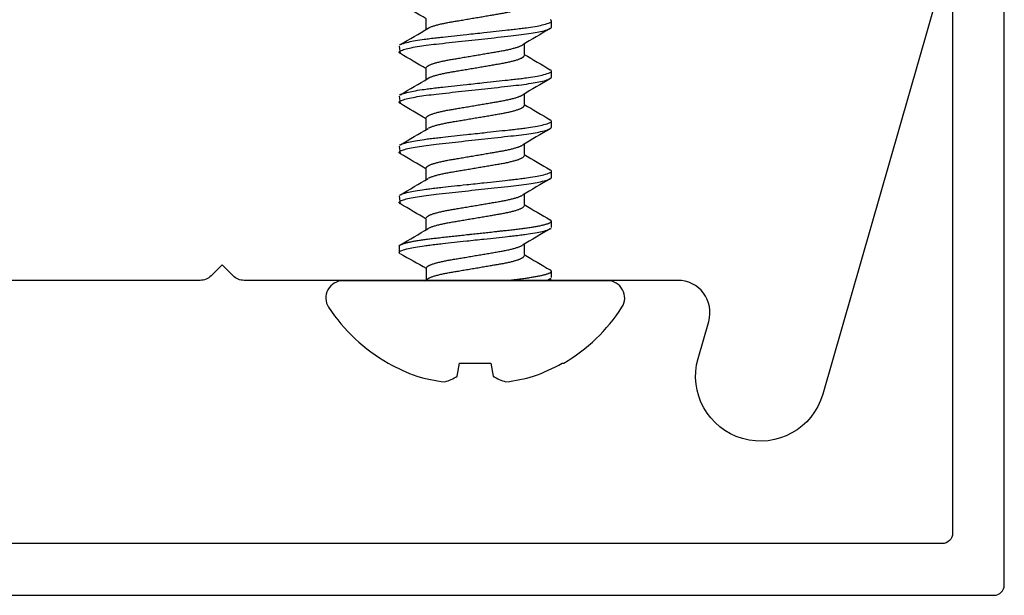
# Model space of a CAD drawing. Extents: x -307 to 2754, y -307 to 2637.
# Drawn here: x 39 to 63, y 2376 to 2390 of the extents above; entities that cross this region are included whole.
import ezdxf

# ---------------------------------------------------------------- set-up
doc = ezdxf.new("R2010")
doc.units = 0
doc.layers.add('OPERA_SECT', color=7, linetype='CONTINUOUS')

msp = doc.modelspace()

# ---------------------------------------------------------------- linework, layer by layer
at = {"layer": 'OPERA_SECT'}
for points in [[(0.40469, 2394.89177, 0.41421356), (-0.00094, 2394.48613), (-0.00094, 2376.13101, 0.41421356), (0.25258, 2375.87748), (63.12647, 2375.87748, 0.41421356), (63.38, 2376.13101), (63.38, 2394.48613, 0.41421356), (62.97436, 2394.89177), (62.2828, 2394.89177, 0.20152869), (61.9931, 2394.77005), (60.66375, 2393.41369, 0.40833163), (60.66374, 2392.31345), (61.99644, 2390.95369, -0.19629866), (62.11238, 2390.66976), (62.11238, 2377.39863, -0.41421356), (61.85885, 2377.1451), (1.5202, 2377.1451, -0.41421356), (1.26667, 2377.39863), (1.26667, 2390.66976, -0.19629866), (1.38261, 2390.95368), (2.7153, 2392.31346, 0.40833163), (2.71531, 2393.4137), (1.38596, 2394.77006, 0.20152869), (1.09626, 2394.89177)], [(48.9941, 2381.24534, 0.04858317), (49.67519, 2381.1082, 0.08536479), (49.98347, 2381.24534), (50.03964, 2381.5639), (50.80782, 2381.5639), (50.86399, 2381.24534, 0.08536479), (51.17228, 2381.1082, 0.04858317), (51.85337, 2381.24534, 0.04488329), (52.55441, 2381.5639), (52.58875, 2381.5639, 0.11721533), (54.01559, 2382.93229, 0.59391564), (53.66008, 2383.5847), (47.18739, 2383.5847, 0.59391564), (46.83188, 2382.93229, 0.11721533), (48.29306, 2381.5639, 0.04488329)]]:
    msp.add_lwpolyline(points, format="xyb", close=True, dxfattribs=at)
for points in [[(61.74041, 2390.59102), (58.93424, 2380.80479, -1), (55.8813, 2381.68022), (56.1416, 2382.58797, 0.49858161), (55.38447, 2383.59272), (44.76276, 2383.59272, -0.19891237), (44.49326, 2383.70436), (44.22378, 2383.97384), (43.9543, 2383.70435, -0.19891237), (43.68481, 2383.59272), (32.05885, 2383.59272, -0.19891237)], [(49.22347, 2389.74129), (49.22347, 2389.99814, 0.00224966), (48.58873, 2390.37353)], [(51.624, 2389.38497), (51.624, 2389.12812, 0.00224965), (52.25874, 2388.75273)], [(49.22347, 2388.51495), (49.22347, 2388.7718, 0.00224966), (48.58873, 2389.14718)], [(51.624, 2388.15862), (51.624, 2387.90177, 0.00224965), (52.25874, 2387.52638)], [(49.22347, 2387.2886), (49.22347, 2387.54545, 0.00224966), (48.58873, 2387.92084)], [(51.624, 2386.93228), (51.624, 2386.67543, 0.00224965), (52.25874, 2386.30004)], [(49.22347, 2386.06226), (49.22347, 2386.31911, 0.00224966), (48.58873, 2386.6945)], [(51.624, 2385.70594), (51.624, 2385.44909, 0.00222506), (52.25874, 2385.0737)], [(49.22347, 2384.83591), (49.22347, 2385.09276, 0.00222506), (48.58873, 2385.46815)], [(51.624, 2384.47959), (51.624, 2384.22274, 0.00224966), (52.25874, 2383.84735)], [(48.58872, 2384.24181, -0.00217308), (49.22347, 2383.89129), (49.22347, 2383.60957)]]:
    msp.add_lwpolyline(points, format="xyb", dxfattribs=at)
for points in [[(48.55969, 2389.33319, 0), (48.58604, 2389.1488, 0), (48.57439, 2389.1569, 0), (48.56617, 2389.1648, 0), (48.56129, 2389.17247, 0), (48.55969, 2389.1799, 0), (48.56178, 2389.18839, 0), (48.56813, 2389.19719, 0), (48.57888, 2389.20628, 0), (48.5941, 2389.21563, 0), (48.61386, 2389.22523, 0), (48.63772, 2389.23485, 0), (48.66599, 2389.24464, 0), (48.69863, 2389.25457, 0), (48.73558, 2389.2646, 0), (48.77213, 2389.27361, 0), (48.81193, 2389.28264, 0), (48.85488, 2389.29167, 0), (48.90085, 2389.30067, 0), (48.94968, 2389.30962, 0), (49.00122, 2389.31849, 0), (49.05528, 2389.32726, 0), (49.11169, 2389.33589, 0), (49.16727, 2389.34396, 0), (49.22462, 2389.35187, 0), (49.28353, 2389.35961, 0), (49.34384, 2389.36716, 0), (49.40535, 2389.37451, 0), (49.46788, 2389.38165, 0), (49.54307, 2389.38992, 0), (49.62097, 2389.39846, 0), (49.70149, 2389.40729, 0), (49.78443, 2389.41638, 0), (49.86034, 2389.42471, 0), (49.93781, 2389.4332, 0), (50.01665, 2389.44185, 0), (50.09664, 2389.45062, 0), (50.17758, 2389.45949, 0), (50.25923, 2389.46844, 0), (50.34136, 2389.47745, 0), (50.42373, 2389.48648, 0), (50.50202, 2389.49507, 0), (50.58009, 2389.50363, 0), (50.65776, 2389.51214, 0), (50.73481, 2389.52059, 0), (50.81105, 2389.52895, 0), (50.88629, 2389.5372, 0), (50.97344, 2389.54676, 0), (51.05867, 2389.5561, 0), (51.14173, 2389.56521, 0), (51.22238, 2389.57405, 0), (51.29219, 2389.58171, 0), (51.35979, 2389.58912, 0), (51.42586, 2389.59656, 0), (51.49086, 2389.60425, 0), (51.55456, 2389.61216, 0), (51.61676, 2389.62028, 0), (51.67724, 2389.62859, 0), (51.73578, 2389.63707, 0), (51.78944, 2389.64528, 0), (51.84099, 2389.6536, 0), (51.89027, 2389.66201, 0), (51.93714, 2389.67051, 0), (51.98144, 2389.67905, 0), (52.02306, 2389.68763, 0), (52.06849, 2389.69775, 0), (52.10985, 2389.70784, 0), (52.14702, 2389.71787, 0), (52.17989, 2389.72781, 0), (52.20554, 2389.73656, 0), (52.22769, 2389.74519, 0), (52.24631, 2389.75367, 0), (52.26143, 2389.76197, 0), (52.27308, 2389.77008, 0), (52.2813, 2389.77797, 0), (52.28617, 2389.78564, 0), (52.28778, 2389.79307, 0), (52.28778, 2389.94636, 0)], [(48.55969, 2388.10685, 0), (48.58604, 2387.92245, 0), (48.57439, 2387.93056, 0), (48.56617, 2387.93846, 0), (48.56129, 2387.94613, 0), (48.55969, 2387.95355, 0), (48.56178, 2387.96204, 0), (48.56813, 2387.97084, 0), (48.57888, 2387.97993, 0), (48.5941, 2387.98929, 0), (48.61386, 2387.99888, 0), (48.63772, 2388.00851, 0), (48.66599, 2388.0183, 0), (48.69863, 2388.02823, 0), (48.73558, 2388.03825, 0), (48.77213, 2388.04726, 0), (48.81193, 2388.0563, 0), (48.85488, 2388.06533, 0), (48.90085, 2388.07433, 0), (48.94968, 2388.08328, 0), (49.00122, 2388.09215, 0), (49.05528, 2388.10091, 0), (49.11169, 2388.10955, 0), (49.16727, 2388.11762, 0), (49.22462, 2388.12553, 0), (49.28353, 2388.13327, 0), (49.34384, 2388.14082, 0), (49.40535, 2388.14817, 0), (49.46788, 2388.15531, 0), (49.54307, 2388.16357, 0), (49.62097, 2388.17212, 0), (49.70149, 2388.18094, 0), (49.78443, 2388.19004, 0), (49.86034, 2388.19836, 0), (49.93781, 2388.20686, 0), (50.01665, 2388.2155, 0), (50.09664, 2388.22427, 0), (50.17758, 2388.23315, 0), (50.25923, 2388.2421, 0), (50.34136, 2388.25111, 0), (50.42373, 2388.26014, 0), (50.50202, 2388.26872, 0), (50.58009, 2388.27728, 0), (50.65776, 2388.2858, 0), (50.73481, 2388.29425, 0), (50.81105, 2388.30261, 0), (50.88629, 2388.31086, 0), (50.97344, 2388.32041, 0), (51.05867, 2388.32976, 0), (51.14173, 2388.33887, 0), (51.22238, 2388.34771, 0), (51.29219, 2388.35536, 0), (51.35979, 2388.36278, 0), (51.42586, 2388.37022, 0), (51.49086, 2388.3779, 0), (51.55456, 2388.38581, 0), (51.61676, 2388.39393, 0), (51.67724, 2388.40224, 0), (51.73578, 2388.41073, 0), (51.78944, 2388.41893, 0), (51.84099, 2388.42725, 0), (51.89027, 2388.43567, 0), (51.93714, 2388.44416, 0), (51.98144, 2388.45271, 0), (52.02306, 2388.46129, 0), (52.06849, 2388.47141, 0), (52.10985, 2388.4815, 0), (52.14702, 2388.49153, 0), (52.17989, 2388.50146, 0), (52.20554, 2388.51022, 0), (52.22769, 2388.51885, 0), (52.24631, 2388.52732, 0), (52.26143, 2388.53562, 0), (52.27308, 2388.54373, 0), (52.2813, 2388.55163, 0), (52.28617, 2388.5593, 0), (52.28778, 2388.56672, 0), (52.28778, 2388.72002, 0)], [(48.55969, 2386.8805, 0), (48.58604, 2386.69611, 0), (48.57439, 2386.70422, 0), (48.56617, 2386.71211, 0), (48.56129, 2386.71978, 0), (48.55969, 2386.72721, 0), (48.56178, 2386.7357, 0), (48.56813, 2386.7445, 0), (48.57888, 2386.75359, 0), (48.5941, 2386.76295, 0), (48.61386, 2386.77254, 0), (48.63772, 2386.78216, 0), (48.66599, 2386.79196, 0), (48.69863, 2386.80188, 0), (48.73558, 2386.81191, 0), (48.77213, 2386.82092, 0), (48.81193, 2386.82995, 0), (48.85488, 2386.83898, 0), (48.90085, 2386.84799, 0), (48.94968, 2386.85693, 0), (49.00122, 2386.8658, 0), (49.05528, 2386.87457, 0), (49.11169, 2386.8832, 0), (49.16727, 2386.89127, 0), (49.22462, 2386.89918, 0), (49.28353, 2386.90692, 0), (49.34384, 2386.91448, 0), (49.40535, 2386.92183, 0), (49.46788, 2386.92896, 0), (49.54307, 2386.93723, 0), (49.62097, 2386.94577, 0), (49.70149, 2386.9546, 0), (49.78443, 2386.9637, 0), (49.86034, 2386.97202, 0), (49.93781, 2386.98051, 0), (50.01665, 2386.98916, 0), (50.09664, 2386.99793, 0), (50.17758, 2387.0068, 0), (50.25923, 2387.01576, 0), (50.34136, 2387.02476, 0), (50.42373, 2387.03379, 0), (50.50202, 2387.04238, 0), (50.58009, 2387.05094, 0), (50.65776, 2387.05945, 0), (50.73481, 2387.0679, 0), (50.81105, 2387.07626, 0), (50.88629, 2387.08451, 0), (50.97344, 2387.09407, 0), (51.05867, 2387.10341, 0), (51.14173, 2387.11252, 0), (51.22238, 2387.12137, 0), (51.29219, 2387.12902, 0), (51.35979, 2387.13643, 0), (51.42586, 2387.14387, 0), (51.49086, 2387.15156, 0), (51.55456, 2387.15947, 0), (51.61676, 2387.16759, 0), (51.67724, 2387.1759, 0), (51.73578, 2387.18438, 0), (51.78944, 2387.19259, 0), (51.84099, 2387.20091, 0), (51.89027, 2387.20933, 0), (51.93714, 2387.21782, 0), (51.98144, 2387.22637, 0), (52.02306, 2387.23494, 0), (52.06849, 2387.24506, 0), (52.10985, 2387.25516, 0), (52.14702, 2387.26519, 0), (52.17989, 2387.27512, 0), (52.20554, 2387.28388, 0), (52.22769, 2387.2925, 0), (52.24631, 2387.30098, 0), (52.26143, 2387.30928, 0), (52.27308, 2387.31739, 0), (52.2813, 2387.32528, 0), (52.28617, 2387.33295, 0), (52.28778, 2387.34038, 0), (52.28778, 2387.49367, 0)], [(48.55969, 2385.65416, 0), (48.58604, 2385.46976, 0), (48.57439, 2385.47787, 0), (48.56617, 2385.48577, 0), (48.56129, 2385.49344, 0), (48.55969, 2385.50086, 0), (48.56178, 2385.50935, 0), (48.56813, 2385.51815, 0), (48.57888, 2385.52725, 0), (48.5941, 2385.5366, 0), (48.61386, 2385.5462, 0), (48.63772, 2385.55582, 0), (48.66599, 2385.56561, 0), (48.69863, 2385.57554, 0), (48.73558, 2385.58557, 0), (48.77213, 2385.59457, 0), (48.81193, 2385.60361, 0), (48.85488, 2385.61264, 0), (48.90085, 2385.62164, 0), (48.94968, 2385.63059, 0), (49.00122, 2385.63946, 0), (49.05528, 2385.64822, 0), (49.11169, 2385.65686, 0), (49.16727, 2385.66493, 0), (49.22462, 2385.67284, 0), (49.28353, 2385.68058, 0), (49.34384, 2385.68813, 0), (49.40535, 2385.69548, 0), (49.46788, 2385.70262, 0), (49.54307, 2385.71089, 0), (49.62097, 2385.71943, 0), (49.70149, 2385.72826, 0), (49.78443, 2385.73735, 0), (49.86034, 2385.74567, 0), (49.93781, 2385.75417, 0), (50.01665, 2385.76281, 0), (50.09664, 2385.77159, 0), (50.17758, 2385.78046, 0), (50.25923, 2385.78941, 0), (50.34136, 2385.79842, 0), (50.42373, 2385.80745, 0), (50.50202, 2385.81603, 0), (50.58009, 2385.82459, 0), (50.65776, 2385.83311, 0), (50.73481, 2385.84156, 0), (50.81105, 2385.84992, 0), (50.88629, 2385.85817, 0), (50.97344, 2385.86772, 0), (51.05867, 2385.87707, 0), (51.14173, 2385.88618, 0), (51.22238, 2385.89502, 0), (51.29219, 2385.90268, 0), (51.35979, 2385.91009, 0), (51.42586, 2385.91753, 0), (51.49086, 2385.92521, 0), (51.55456, 2385.93312, 0), (51.61676, 2385.94124, 0), (51.67724, 2385.94956, 0), (51.73578, 2385.95804, 0), (51.78944, 2385.96624, 0), (51.84099, 2385.97456, 0), (51.89027, 2385.98298, 0), (51.93714, 2385.99148, 0), (51.98144, 2386.00002, 0), (52.02306, 2386.0086, 0), (52.06849, 2386.01872, 0), (52.10985, 2386.02881, 0), (52.14702, 2386.03884, 0), (52.17989, 2386.04878, 0), (52.20554, 2386.05753, 0), (52.22769, 2386.06616, 0), (52.24631, 2386.07464, 0), (52.26143, 2386.08294, 0), (52.27308, 2386.09104, 0), (52.2813, 2386.09894, 0), (52.28617, 2386.10661, 0), (52.28778, 2386.11404, 0), (52.28778, 2386.26733, 0)], [(52.28778, 2384.88769, 0), (52.28778, 2385.04099, 0)], [(48.55969, 2384.42781, 0), (48.55969, 2384.27452, 0)], [(52.28778, 2383.66135, 0), (52.28778, 2383.81464, 0)]]:
    msp.add_polyline3d(points, dxfattribs=at)
for centre, radius, start, end in [((8.55841, 2457.76586), 79.25264, -59.6621704, -59.0900037), ((92.2891, 2321.36032), 79.25272, 120.3378299, 120.909996), ((8.55841, 2456.53952), 79.25264, -59.6621704, -59.0900037), ((92.2891, 2320.13398), 79.25272, 120.3378299, 120.909996), ((8.55841, 2455.31318), 79.25264, -59.6621704, -59.0900037), ((92.2891, 2318.90764), 79.25272, 120.3378299, 120.909996), ((8.48398, 2454.21256), 79.39874, -59.6616512, -59.0905219), ((93.08135, 2316.34295), 80.80796, 120.3433402, 120.9044955), ((7.76612, 2454.1989), 80.80796, -59.6566598, -59.0955045), ((92.36349, 2316.32929), 79.39874, 120.3383488, 120.9094781), ((26.13249, 2422.16961), 44.94519, -59.146804, -59.016653), ((115.10145, 2276.46672), 124.22915, 120.3885351, 120.4287002)]:
    msp.add_arc(centre, radius, start, end, dxfattribs=at)
for points in [[(49.2764, 2389.7728), (49.27925, 2389.77447), (49.28705, 2389.77903), (49.30942, 2389.78974), (49.33659, 2389.80131), (49.36797, 2389.81314), (49.4035, 2389.82519), (49.44254, 2389.8372), (49.48485, 2389.84911), (49.5302, 2389.86087), (49.57757, 2389.87224), (49.62654, 2389.88319), (49.6767, 2389.89367), (49.72853, 2389.90382), (49.78176, 2389.91363), (49.8365, 2389.92302), (49.89298, 2389.93262), (49.95152, 2389.9426), (50.01307, 2389.95308), (50.07749, 2389.96405), (50.14461, 2389.97548), (50.21313, 2389.98714), (50.28272, 2389.999), (50.35305, 2390.01097), (50.42266, 2390.02283), (50.49122, 2390.0345), (50.55838, 2390.04594), (50.62491, 2390.05727), (50.6905, 2390.06843), (50.75486, 2390.07939), (50.81773, 2390.0901), (50.87884, 2390.10051), (50.9389, 2390.11073), (50.9977, 2390.12075), (51.05545, 2390.13056), (51.11147, 2390.14078), (51.16595, 2390.15137), (51.21863, 2390.16232), (51.2684, 2390.17343), (51.31509, 2390.18461), (51.35856, 2390.19583), (51.3993, 2390.20719), (51.43707, 2390.21864), (51.47169, 2390.23014), (51.50298, 2390.24162), (51.53081, 2390.25304), (51.55546, 2390.26451), (51.57665, 2390.27598), (51.59415, 2390.28738), (51.60765, 2390.29849), (51.6171, 2390.30925), (51.62293, 2390.31965), (51.62341, 2390.32408), (51.62358, 2390.32574)], [(48.56725, 2389.35593), (48.57481, 2389.36391), (48.60506, 2389.38111), (48.79402, 2389.43514), (48.93742, 2389.46323), (49.19882, 2389.50216), (49.29334, 2389.51461), (49.49049, 2389.53786), (49.59291, 2389.54868), (49.92502, 2389.58509), (50.174, 2389.61239), (50.67347, 2389.66716), (50.92245, 2389.69446), (51.25456, 2389.73087), (51.35698, 2389.74169), (51.55413, 2389.76494), (51.64865, 2389.77739), (51.91005, 2389.81632), (52.05345, 2389.84441), (52.24241, 2389.89844), (52.27266, 2389.91564), (52.28022, 2389.92362)], [(52.28732, 2389.94965), (52.28712, 2389.95106), (52.28659, 2389.95484), (52.27987, 2389.96366), (52.27078, 2389.97175), (52.26484, 2389.97523), (52.26275, 2389.97646)], [(49.22385, 2388.80034), (49.22401, 2388.80192), (49.22444, 2388.80615), (49.22975, 2388.81604), (49.23835, 2388.82628), (49.25062, 2388.83683), (49.26654, 2388.84766), (49.28613, 2388.85873), (49.30936, 2388.86998), (49.33661, 2388.88155), (49.36797, 2388.89338), (49.4035, 2388.90543), (49.44254, 2388.91744), (49.48485, 2388.92936), (49.5302, 2388.94111), (49.57757, 2388.95249), (49.62654, 2388.96343), (49.6767, 2388.97391), (49.72853, 2388.98406), (49.78176, 2388.99388), (49.8365, 2389.00327), (49.89298, 2389.01286), (49.95152, 2389.02284), (50.01307, 2389.03332), (50.07749, 2389.04429), (50.14461, 2389.05572), (50.21313, 2389.06739), (50.28272, 2389.07924), (50.35305, 2389.09121), (50.42266, 2389.10307), (50.49122, 2389.11474), (50.55838, 2389.12618), (50.62491, 2389.13751), (50.6905, 2389.14868), (50.75486, 2389.15964), (50.81773, 2389.17034), (50.87884, 2389.18075), (50.9389, 2389.19098), (50.9977, 2389.201), (51.05545, 2389.2108), (51.11147, 2389.22102), (51.16595, 2389.23161), (51.21863, 2389.24257), (51.2684, 2389.25367), (51.31509, 2389.26486), (51.35856, 2389.27607), (51.3993, 2389.28743), (51.43707, 2389.29888), (51.47169, 2389.31038), (51.50296, 2389.32186), (51.53088, 2389.33328), (51.55521, 2389.34474), (51.57073, 2389.35272), (51.57495, 2389.3555), (51.57609, 2389.35624)], [(49.2764, 2388.54646), (49.27925, 2388.54812), (49.28705, 2388.55268), (49.30942, 2388.5634), (49.33659, 2388.57496), (49.36797, 2388.5868), (49.4035, 2388.59884), (49.44254, 2388.61085), (49.48485, 2388.62277), (49.5302, 2388.63453), (49.57757, 2388.6459), (49.62654, 2388.65684), (49.6767, 2388.66732), (49.72853, 2388.67747), (49.78176, 2388.68729), (49.8365, 2388.69668), (49.89298, 2388.70628), (49.95152, 2388.71625), (50.01307, 2388.72673), (50.07749, 2388.7377), (50.14461, 2388.74913), (50.21313, 2388.7608), (50.28272, 2388.77265), (50.35305, 2388.78463), (50.42266, 2388.79648), (50.49122, 2388.80816), (50.55838, 2388.81959), (50.62491, 2388.83092), (50.6905, 2388.84209), (50.75486, 2388.85305), (50.81773, 2388.86376), (50.87884, 2388.87416), (50.9389, 2388.88439), (50.9977, 2388.89441), (51.05545, 2388.90421), (51.11147, 2388.91443), (51.16595, 2388.92502), (51.21863, 2388.93598), (51.2684, 2388.94708), (51.31509, 2388.95827), (51.35856, 2388.96948), (51.3993, 2388.98084), (51.43707, 2388.9923), (51.47169, 2389.00379), (51.50298, 2389.01528), (51.53081, 2389.02669), (51.55546, 2389.03817), (51.57665, 2389.04964), (51.59415, 2389.06104), (51.60765, 2389.07215), (51.6171, 2389.08291), (51.62293, 2389.09331), (51.62341, 2389.09774), (51.62358, 2389.09939)], [(48.56725, 2388.12958), (48.57481, 2388.13757), (48.60506, 2388.15476), (48.79402, 2388.2088), (48.93742, 2388.23689), (49.19882, 2388.27582), (49.29334, 2388.28826), (49.49049, 2388.31151), (49.59291, 2388.32233), (49.92502, 2388.35875), (50.174, 2388.38605), (50.67347, 2388.44081), (50.92245, 2388.46812), (51.25456, 2388.50453), (51.35698, 2388.51535), (51.55413, 2388.5386), (51.64865, 2388.55105), (51.91005, 2388.58997), (52.05345, 2388.61807), (52.24241, 2388.6721), (52.27266, 2388.68929), (52.28022, 2388.69728)], [(52.28732, 2388.72331), (52.28712, 2388.72472), (52.28659, 2388.72849), (52.27987, 2388.73731), (52.27078, 2388.7454), (52.26484, 2388.74889), (52.26275, 2388.75011)], [(49.22385, 2387.574), (49.22401, 2387.57558), (49.22444, 2387.5798), (49.22975, 2387.5897), (49.23835, 2387.59993), (49.25062, 2387.61049), (49.26654, 2387.62132), (49.28613, 2387.63238), (49.30936, 2387.64364), (49.33661, 2387.6552), (49.36797, 2387.66704), (49.4035, 2387.67909), (49.44254, 2387.6911), (49.48485, 2387.70301), (49.5302, 2387.71477), (49.57757, 2387.72614), (49.62654, 2387.73708), (49.6767, 2387.74757), (49.72853, 2387.75772), (49.78176, 2387.76753), (49.8365, 2387.77692), (49.89298, 2387.78652), (49.95152, 2387.79649), (50.01307, 2387.80697), (50.07749, 2387.81795), (50.14461, 2387.82937), (50.21313, 2387.84104), (50.28272, 2387.85289), (50.35305, 2387.86487), (50.42266, 2387.87672), (50.49122, 2387.8884), (50.55838, 2387.89983), (50.62491, 2387.91116), (50.6905, 2387.92233), (50.75486, 2387.93329), (50.81773, 2387.944), (50.87884, 2387.95441), (50.9389, 2387.96463), (50.9977, 2387.97465), (51.05545, 2387.98446), (51.11147, 2387.99467), (51.16595, 2388.00526), (51.21863, 2388.01622), (51.2684, 2388.02732), (51.31509, 2388.03851), (51.35856, 2388.04972), (51.3993, 2388.06108), (51.43707, 2388.07254), (51.47169, 2388.08403), (51.50296, 2388.09552), (51.53088, 2388.10694), (51.55521, 2388.1184), (51.57073, 2388.12638), (51.57495, 2388.12915), (51.57609, 2388.1299)], [(49.2764, 2387.32012), (49.27925, 2387.32178), (49.28705, 2387.32634), (49.30942, 2387.33705), (49.33659, 2387.34862), (49.36797, 2387.36045), (49.4035, 2387.3725), (49.44254, 2387.38451), (49.48485, 2387.39643), (49.5302, 2387.40818), (49.57757, 2387.41956), (49.62654, 2387.4305), (49.6767, 2387.44098), (49.72853, 2387.45113), (49.78176, 2387.46095), (49.8365, 2387.47034), (49.89298, 2387.47993), (49.95152, 2387.48991), (50.01307, 2387.50039), (50.07749, 2387.51136), (50.14461, 2387.52279), (50.21313, 2387.53446), (50.28272, 2387.54631), (50.35305, 2387.55828), (50.42266, 2387.57014), (50.49122, 2387.58181), (50.55838, 2387.59325), (50.62491, 2387.60458), (50.6905, 2387.61575), (50.75486, 2387.62671), (50.81773, 2387.63741), (50.87884, 2387.64782), (50.9389, 2387.65805), (50.9977, 2387.66807), (51.05545, 2387.67787), (51.11147, 2387.68809), (51.16595, 2387.69868), (51.21863, 2387.70964), (51.2684, 2387.72074), (51.31509, 2387.73193), (51.35856, 2387.74314), (51.3993, 2387.7545), (51.43707, 2387.76595), (51.47169, 2387.77745), (51.50298, 2387.78893), (51.53081, 2387.80035), (51.55546, 2387.81182), (51.57665, 2387.82329), (51.59415, 2387.8347), (51.60765, 2387.84581), (51.6171, 2387.85657), (51.62293, 2387.86696), (51.62341, 2387.87139), (51.62358, 2387.87305)], [(48.56725, 2386.90324), (48.57481, 2386.91122), (48.60506, 2386.92842), (48.79402, 2386.98245), (48.93742, 2387.01055), (49.19882, 2387.04947), (49.29334, 2387.06192), (49.49049, 2387.08517), (49.59291, 2387.09599), (49.92502, 2387.1324), (50.174, 2387.1597), (50.67347, 2387.21447), (50.92245, 2387.24177), (51.25456, 2387.27819), (51.35698, 2387.28901), (51.55413, 2387.31226), (51.64865, 2387.3247), (51.91005, 2387.36363), (52.05345, 2387.39172), (52.24241, 2387.44576), (52.27266, 2387.46295), (52.28022, 2387.47094)], [(52.28732, 2387.49696), (52.28712, 2387.49838), (52.28659, 2387.50215), (52.27987, 2387.51097), (52.27078, 2387.51906), (52.26484, 2387.52254), (52.26275, 2387.52377)], [(49.22385, 2386.34765), (49.22401, 2386.34923), (49.22444, 2386.35346), (49.22975, 2386.36336), (49.23835, 2386.37359), (49.25062, 2386.38414), (49.26654, 2386.39497), (49.28613, 2386.40604), (49.30936, 2386.41729), (49.33661, 2386.42886), (49.36797, 2386.4407), (49.4035, 2386.45274), (49.44254, 2386.46475), (49.48485, 2386.47667), (49.5302, 2386.48843), (49.57757, 2386.4998), (49.62654, 2386.51074), (49.6767, 2386.52122), (49.72853, 2386.53137), (49.78176, 2386.54119), (49.8365, 2386.55058), (49.89298, 2386.56018), (49.95152, 2386.57015), (50.01307, 2386.58063), (50.07749, 2386.5916), (50.14461, 2386.60303), (50.21313, 2386.6147), (50.28272, 2386.62655), (50.35305, 2386.63852), (50.42266, 2386.65038), (50.49122, 2386.66205), (50.55838, 2386.67349), (50.62491, 2386.68482), (50.6905, 2386.69599), (50.75486, 2386.70695), (50.81773, 2386.71765), (50.87884, 2386.72806), (50.9389, 2386.73829), (50.9977, 2386.74831), (51.05545, 2386.75811), (51.11147, 2386.76833), (51.16595, 2386.77892), (51.21863, 2386.78988), (51.2684, 2386.80098), (51.31509, 2386.81217), (51.35856, 2386.82338), (51.3993, 2386.83474), (51.43707, 2386.84619), (51.47169, 2386.85769), (51.50296, 2386.86917), (51.53088, 2386.88059), (51.55521, 2386.89205), (51.57073, 2386.90004), (51.57495, 2386.90281), (51.57609, 2386.90355)], [(49.27639, 2386.09377), (49.27924, 2386.09543), (49.28705, 2386.09999), (49.30942, 2386.11071), (49.33659, 2386.12227), (49.36797, 2386.13411), (49.4035, 2386.14616), (49.44254, 2386.15817), (49.48485, 2386.17008), (49.5302, 2386.18184), (49.57757, 2386.19321), (49.62654, 2386.20415), (49.6767, 2386.21464), (49.72853, 2386.22479), (49.78176, 2386.2346), (49.8365, 2386.24399), (49.89298, 2386.25359), (49.95152, 2386.26356), (50.01307, 2386.27404), (50.07749, 2386.28502), (50.14461, 2386.29644), (50.21313, 2386.30811), (50.28272, 2386.31996), (50.35305, 2386.33194), (50.42266, 2386.34379), (50.49122, 2386.35547), (50.55838, 2386.3669), (50.62491, 2386.37823), (50.6905, 2386.3894), (50.75486, 2386.40036), (50.81773, 2386.41107), (50.87884, 2386.42148), (50.9389, 2386.4317), (50.9977, 2386.44172), (51.05545, 2386.45153), (51.11147, 2386.46174), (51.16595, 2386.47233), (51.21863, 2386.48329), (51.2684, 2386.49439), (51.31509, 2386.50558), (51.35856, 2386.51679), (51.3993, 2386.52815), (51.43707, 2386.53961), (51.47169, 2386.5511), (51.50298, 2386.56259), (51.53081, 2386.574), (51.55546, 2386.58548), (51.57665, 2386.59695), (51.59415, 2386.60835), (51.60765, 2386.61946), (51.6171, 2386.63022), (51.62293, 2386.64062), (51.62341, 2386.64505), (51.62358, 2386.64671)], [(48.56725, 2385.67689), (48.57481, 2385.68488), (48.60506, 2385.70207), (48.79402, 2385.75611), (48.93742, 2385.7842), (49.19882, 2385.82313), (49.29334, 2385.83557), (49.49049, 2385.85883), (49.59291, 2385.86964), (49.92502, 2385.90606), (50.174, 2385.93336), (50.67347, 2385.98813), (50.92245, 2386.01543), (51.25456, 2386.05184), (51.35698, 2386.06266), (51.55413, 2386.08591), (51.64865, 2386.09836), (51.91005, 2386.13729), (52.05345, 2386.16538), (52.24241, 2386.21941), (52.27266, 2386.23661), (52.28022, 2386.24459)], [(52.28732, 2386.27062), (52.28712, 2386.27203), (52.28659, 2386.27581), (52.27987, 2386.28463), (52.27078, 2386.29272), (52.26484, 2386.2962), (52.26275, 2386.29743)], [(49.22385, 2385.12131), (49.22401, 2385.12289), (49.22444, 2385.12711), (49.22975, 2385.13701), (49.23835, 2385.14724), (49.25062, 2385.1578), (49.26654, 2385.16863), (49.28613, 2385.1797), (49.30936, 2385.19095), (49.33661, 2385.20252), (49.36797, 2385.21435), (49.4035, 2385.2264), (49.44254, 2385.23841), (49.48485, 2385.25032), (49.5302, 2385.26208), (49.57757, 2385.27345), (49.62654, 2385.2844), (49.6767, 2385.29488), (49.72853, 2385.30503), (49.78176, 2385.31484), (49.8365, 2385.32423), (49.89298, 2385.33383), (49.95152, 2385.34381), (50.01307, 2385.35429), (50.07749, 2385.36526), (50.14461, 2385.37669), (50.21313, 2385.38835), (50.28272, 2385.40021), (50.35305, 2385.41218), (50.42266, 2385.42404), (50.49122, 2385.43571), (50.55838, 2385.44715), (50.62491, 2385.45848), (50.6905, 2385.46964), (50.75486, 2385.48061), (50.81773, 2385.49131), (50.87884, 2385.50172), (50.9389, 2385.51194), (50.9977, 2385.52196), (51.05545, 2385.53177), (51.11147, 2385.54199), (51.16595, 2385.55258), (51.21863, 2385.56353), (51.2684, 2385.57464), (51.31509, 2385.58582), (51.35856, 2385.59704), (51.3993, 2385.6084), (51.43707, 2385.61985), (51.47169, 2385.63135), (51.50296, 2385.64283), (51.53088, 2385.65425), (51.55521, 2385.66571), (51.57073, 2385.67369), (51.57495, 2385.67646), (51.57609, 2385.67721)], [(49.2764, 2384.86743), (49.27925, 2384.86909), (49.28705, 2384.87365), (49.30942, 2384.88436), (49.33659, 2384.89593), (49.36797, 2384.90777), (49.4035, 2384.91981), (49.44254, 2384.93182), (49.48485, 2384.94374), (49.5302, 2384.9555), (49.57757, 2384.96687), (49.62654, 2384.97781), (49.6767, 2384.98829), (49.72853, 2384.99844), (49.78176, 2385.00826), (49.8365, 2385.01765), (49.89298, 2385.02725), (49.95152, 2385.03722), (50.01307, 2385.0477), (50.07749, 2385.05867), (50.14461, 2385.0701), (50.21313, 2385.08177), (50.28272, 2385.09362), (50.35305, 2385.10559), (50.42266, 2385.11745), (50.49122, 2385.12912), (50.55838, 2385.14056), (50.62491, 2385.15189), (50.6905, 2385.16306), (50.75486, 2385.17402), (50.81773, 2385.18472), (50.87884, 2385.19513), (50.9389, 2385.20536), (50.9977, 2385.21538), (51.05545, 2385.22518), (51.11147, 2385.2354), (51.16595, 2385.24599), (51.21863, 2385.25695), (51.2684, 2385.26805), (51.31509, 2385.27924), (51.35856, 2385.29045), (51.3993, 2385.30181), (51.43707, 2385.31326), (51.47169, 2385.32476), (51.50298, 2385.33624), (51.53081, 2385.34766), (51.55546, 2385.35913), (51.57665, 2385.3706), (51.59415, 2385.38201), (51.60765, 2385.39312), (51.6171, 2385.40388), (51.62293, 2385.41427), (51.62341, 2385.4187), (51.62358, 2385.42036)], [(48.56016, 2384.4311), (48.56036, 2384.43252), (48.5609, 2384.43629), (48.5675, 2384.44511), (48.57818, 2384.45419), (48.59342, 2384.46355), (48.61306, 2384.47309), (48.63706, 2384.48277), (48.66533, 2384.49256), (48.69798, 2384.50249), (48.7336, 2384.51216), (48.7716, 2384.52152), (48.8114, 2384.53056), (48.85435, 2384.53959), (48.90032, 2384.54859), (48.94915, 2384.55754), (49.00069, 2384.56641), (49.05475, 2384.57517), (49.11023, 2384.58367), (49.1668, 2384.59188), (49.22414, 2384.59979), (49.28306, 2384.60753), (49.34337, 2384.61508), (49.40488, 2384.62243), (49.47121, 2384.63), (49.54302, 2384.63782), (49.62096, 2384.64638), (49.70149, 2384.6552), (49.78143, 2384.66397), (49.86034, 2384.67262), (49.93781, 2384.68112), (50.01665, 2384.68976), (50.09665, 2384.69853), (50.17758, 2384.70741), (50.25923, 2384.71636), (50.34136, 2384.72537), (50.42237, 2384.73425), (50.50202, 2384.74298), (50.58009, 2384.75154), (50.65775, 2384.76006), (50.7348, 2384.76851), (50.81104, 2384.77687), (50.89072, 2384.7856), (50.97343, 2384.79467), (51.05867, 2384.80402), (51.14173, 2384.81313), (51.21955, 2384.82166), (51.2922, 2384.82964), (51.36009, 2384.83704), (51.42638, 2384.84447), (51.49138, 2384.85216), (51.55509, 2384.86007), (51.61729, 2384.86819), (51.67777, 2384.8765), (51.73533, 2384.88485), (51.78991, 2384.89319), (51.84147, 2384.90151), (51.89075, 2384.90993), (51.93762, 2384.91842), (51.98192, 2384.92697), (52.02601, 2384.93606), (52.06915, 2384.94567), (52.11051, 2384.95576), (52.14768, 2384.96579), (52.17938, 2384.97537), (52.20607, 2384.98448), (52.22821, 2384.99311), (52.24684, 2385.00158), (52.26196, 2385.00989), (52.2736, 2385.01799), (52.28183, 2385.02589), (52.2867, 2385.03357), (52.28838, 2385.04133), (52.2864, 2385.04946), (52.27992, 2385.05828), (52.27077, 2385.06637), (52.26484, 2385.06986), (52.26275, 2385.07108)], [(48.56725, 2384.29726), (48.57481, 2384.30524), (48.60506, 2384.32244), (48.79402, 2384.37647), (48.93742, 2384.40456), (49.19882, 2384.44349), (49.29334, 2384.45594), (49.49049, 2384.47919), (49.59291, 2384.49001), (49.92502, 2384.52642), (50.174, 2384.55372), (50.67347, 2384.60849), (50.92245, 2384.63579), (51.25456, 2384.67221), (51.35698, 2384.68302), (51.55413, 2384.70628), (51.64865, 2384.71872), (51.91005, 2384.75765), (52.05345, 2384.78574), (52.24241, 2384.83978), (52.27266, 2384.85697), (52.28022, 2384.86496)], [(49.22385, 2383.89497), (49.22401, 2383.89655), (49.22444, 2383.90077), (49.22975, 2383.91067), (49.23835, 2383.9209), (49.25062, 2383.93145), (49.26654, 2383.94229), (49.28613, 2383.95335), (49.30936, 2383.9646), (49.33661, 2383.97617), (49.36797, 2383.98801), (49.4035, 2384.00005), (49.44254, 2384.01206), (49.48485, 2384.02398), (49.5302, 2384.03574), (49.57757, 2384.04711), (49.62654, 2384.05805), (49.6767, 2384.06854), (49.72853, 2384.07868), (49.78176, 2384.0885), (49.8365, 2384.09789), (49.89298, 2384.10749), (49.95152, 2384.11746), (50.01307, 2384.12794), (50.07749, 2384.13891), (50.14461, 2384.15034), (50.21313, 2384.16201), (50.28272, 2384.17386), (50.35305, 2384.18584), (50.42266, 2384.19769), (50.49122, 2384.20937), (50.55838, 2384.2208), (50.62491, 2384.23213), (50.6905, 2384.2433), (50.75486, 2384.25426), (50.81773, 2384.26497), (50.87884, 2384.27537), (50.9389, 2384.2856), (50.9977, 2384.29562), (51.05545, 2384.30542), (51.11147, 2384.31564), (51.16595, 2384.32623), (51.21863, 2384.33719), (51.2684, 2384.34829), (51.31509, 2384.35948), (51.35856, 2384.37069), (51.3993, 2384.38205), (51.43707, 2384.39351), (51.47169, 2384.405), (51.50296, 2384.41649), (51.53088, 2384.42791), (51.55521, 2384.43936), (51.57074, 2384.44735), (51.57496, 2384.45012), (51.5761, 2384.45087)], [(48.58715, 2384.2428), (48.58597, 2384.24344), (48.58191, 2384.24563), (48.57404, 2384.25152), (48.56563, 2384.25943), (48.56063, 2384.2671), (48.56021, 2384.27041), (48.56006, 2384.27164)], [(49.2764, 2383.64109), (49.27925, 2383.64275), (49.28705, 2383.64731), (49.30942, 2383.65802), (49.33659, 2383.66959), (49.36797, 2383.68142), (49.4035, 2383.69347), (49.44254, 2383.70548), (49.48485, 2383.71739), (49.5302, 2383.72915), (49.57757, 2383.74052), (49.62654, 2383.75147), (49.6767, 2383.76195), (49.72853, 2383.7721), (49.78176, 2383.78191), (49.8365, 2383.7913), (49.89298, 2383.8009), (49.95152, 2383.81088), (50.01307, 2383.82136), (50.07749, 2383.83233), (50.14461, 2383.84376), (50.21313, 2383.85542), (50.28272, 2383.86728), (50.35305, 2383.87925), (50.42266, 2383.89111), (50.49122, 2383.90278), (50.55838, 2383.91422), (50.62491, 2383.92555), (50.6905, 2383.93672), (50.75486, 2383.94768), (50.81773, 2383.95838), (50.87884, 2383.96879), (50.9389, 2383.97901), (50.9977, 2383.98903), (51.05545, 2383.99884), (51.11147, 2384.00906), (51.16595, 2384.01965), (51.21863, 2384.0306), (51.2684, 2384.04171), (51.31509, 2384.05289), (51.35856, 2384.06411), (51.3993, 2384.07547), (51.43707, 2384.08692), (51.47169, 2384.09842), (51.50298, 2384.1099), (51.53081, 2384.12132), (51.55546, 2384.13279), (51.57665, 2384.14426), (51.59415, 2384.15566), (51.60765, 2384.16677), (51.6171, 2384.17753), (51.62293, 2384.18793), (51.62341, 2384.19236), (51.62358, 2384.19402)], [(51.15249, 2383.58796), (51.16521, 2383.58936), (51.19907, 2383.59307), (51.273, 2383.60118), (51.34483, 2383.60904), (51.4148, 2383.61679), (51.48286, 2383.62479), (51.54913, 2383.63297), (51.61343, 2383.64133), (51.67591, 2383.6499), (51.73474, 2383.65841), (51.78991, 2383.66685), (51.84147, 2383.67517), (51.89075, 2383.68359), (51.93762, 2383.69208), (51.98192, 2383.70063), (52.02601, 2383.70972), (52.06915, 2383.71932), (52.11051, 2383.72942), (52.14768, 2383.73945), (52.17938, 2383.74903), (52.20607, 2383.75814), (52.22821, 2383.76677), (52.24684, 2383.77524), (52.26196, 2383.78354), (52.2736, 2383.79165), (52.28183, 2383.79954), (52.2867, 2383.80722), (52.28838, 2383.81499), (52.2864, 2383.82312), (52.27992, 2383.83194), (52.27077, 2383.84003), (52.26484, 2383.84351), (52.26275, 2383.84474)], [(52.23187, 2383.61213), (52.25619, 2383.62114), (52.27198, 2383.62995), (52.27988, 2383.63812)]]:
    msp.add_open_spline(points, degree=3, dxfattribs=at)

doc.saveas('drawing.dxf')
